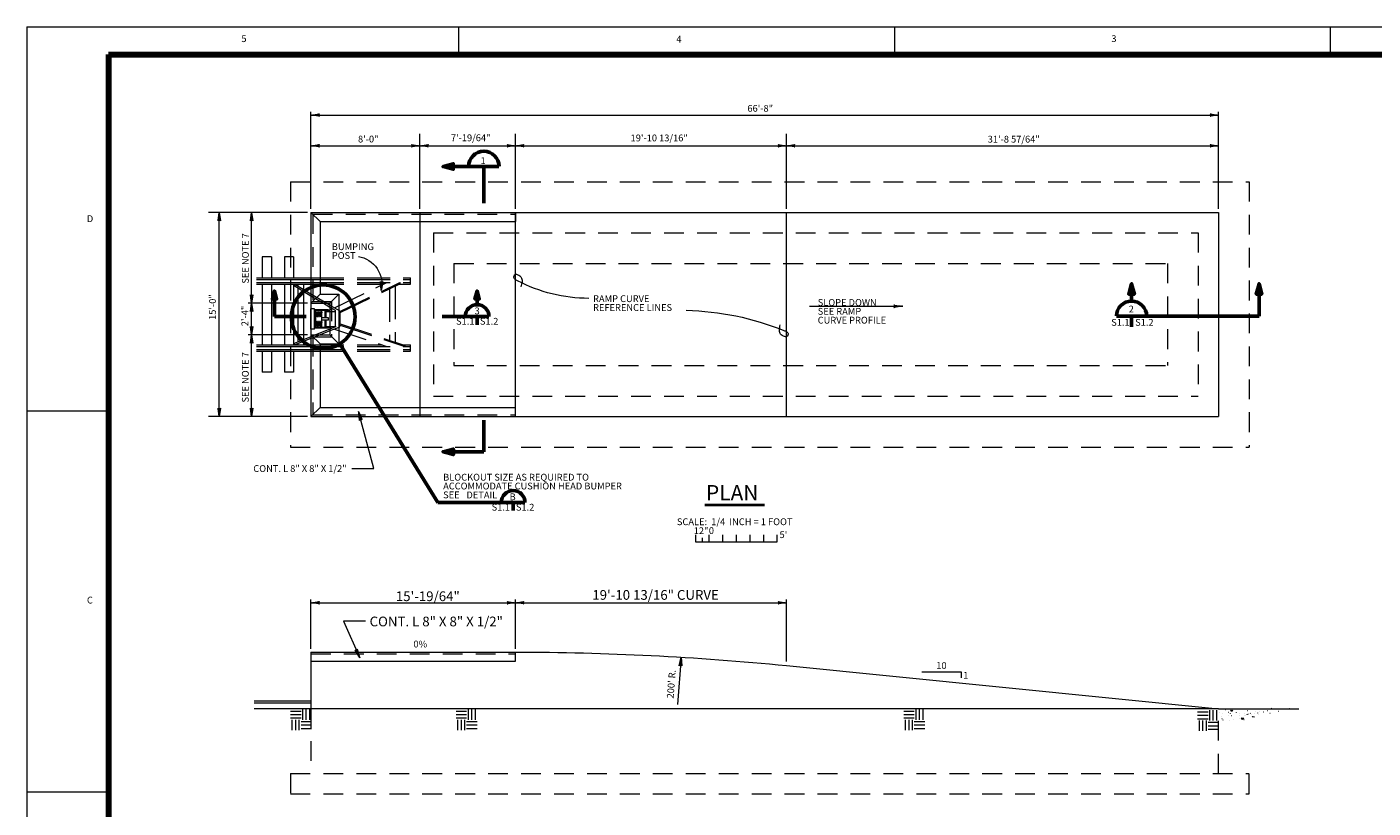
# Model space of a CAD drawing. Units: feet. Extents: x -2194 to -2031, y -1066 to -943.
# Drawn here: x -2194 to -2095, y -1001 to -943 of the extents above; entities that cross this region are included whole.
import ezdxf
from ezdxf.enums import TextEntityAlignment as Align

# ---------------------------------------------------------------- set-up
doc = ezdxf.new("R2010")
doc.units = ezdxf.units.FT
doc.header["$MEASUREMENT"] = 0
doc.linetypes.add('DGN Style 2', pattern=[2.419278, 1.451567, -0.967711])
doc.linetypes.add('DGN Style 3', pattern=[3.386989, 2.419278, -0.967711])
for name, color, linetype, lineweight in [('Level 1', 7, 'Continuous', 0), ('Level 10', 7, 'Continuous', 0), ('Level 16', 7, 'Continuous', 0), ('Level 29', 7, 'Continuous', 0), ('Level 4', 7, 'Continuous', 0), ('Level 40', 7, 'Continuous', 0), ('Level 46', 7, 'Continuous', 0), ('Level 47', 7, 'Continuous', 0), ('Level 50', 7, 'Continuous', 0), ('Level 6', 7, 'Continuous', 0), ('Level 60', 7, 'Continuous', 0)]:
    doc.layers.add(name, color=color, linetype=linetype, lineweight=lineweight)
doc.styles.add('Style-Arial', font='txt')

# ---------------------------------------------------------------- blocks, each defined once
blk = doc.blocks.new('LARROW')
at = {"color": 0, "linetype": 'ByBlock', "lineweight": -2, "flags": 128}
blk.add_lwpolyline([(-0.013031, 0.001885), (0, 0), (-0.013021, -0.001885), (-0.012615, -0.001573), (-0.012042, -0.00101), (-0.01176, -0.00049), (-0.011687, 0), (-0.011792, 0.000552), (-0.012094, 0.001094), (-0.012677, 0.001625), (-0.013031, 0.001885), (-0.000385, 0.000021), (-0.012604, -0.00176), (-0.012229, -0.001479), (-0.011625, -0.000906), (-0.011427, -0.000167), (-0.011562, 0.000573), (-0.011917, 0.001083), (-0.012344, 0.0015), (-0.012635, 0.001729), (-0.001073, 0.000021), (-0.012052, -0.001552), (-0.011667, -0.001302), (-0.011469, -0.000979), (-0.01125, -0.000562), (-0.011135, 0.000021), (-0.011198, 0.0005), (-0.011427, 0.000875), (-0.011896, 0.001177), (-0.012208, 0.001542), (-0.001875, 0.000021), (-0.011448, -0.001323), (-0.011021, -0.000792), (-0.010896, -0.000146), (-0.010958, 0.000573), (-0.011781, 0.001354), (-0.002771, 0.000063), (-0.010896, -0.001073), (-0.010781, -0.000698), (-0.010531, -0.000094), (-0.010687, 0.000552), (-0.011333, 0.001125), (-0.003594, 0.000063), (-0.010604, -0.000833), (-0.010375, -0.000375), (-0.010271, 0.000115), (-0.01076, 0.000875), (-0.004573, 0.000063), (-0.010177, -0.000625), (-0.010021, -0.000281), (-0.009979, 0.000115), (-0.010375, 0.000667), (-0.00574, 0.000063), (-0.009823, -0.000396), (-0.009708, 0.000135), (-0.010083, 0.000458), (-0.006698, 0.000063), (-0.009552, -0.00024), (-0.009615, 0.000271), (-0.007677, 0.000063), (-0.009437, -0.000073), (-0.00949, 0.000083), (-0.008885, 0.000083)], dxfattribs=at)
blk = doc.blocks.new('EARTH')
at = {"layer": 'Level 4', "color": 7, "linetype": 'Continuous', "lineweight": 0}
for p, q in [((0.002531, 0.027571), (0.018169, 0.027571)), ((0.002531, 0.022362), (0.018169, 0.022362)), ((0.020773, 0.01455), (0.020773, 0.030175)), ((0.025982, 0.01455), (0.025982, 0.030175)), ((0.03119, 0.01455), (0.03119, 0.030175)), ((0.002531, 0.017154), (0.018169, 0.017154)), ((0.005135, -0.001082), (0.005135, 0.01455)), ((0.010357, -0.001082), (0.010357, 0.01455)), ((0.015565, -0.001082), (0.015565, 0.01455)), ((0.018169, 0.011946), (0.033794, 0.011946)), ((0.018169, 0.006738), (0.033794, 0.006738)), ((0.018169, 0.001529), (0.033794, 0.001529))]:
    blk.add_line(p, q, dxfattribs=at)
blk = doc.blocks.new('SQUIG')
at = {"layer": 'Level 46', "color": 7, "linetype": 'Continuous', "lineweight": 0}
blk.add_open_spline([(0, 0), (0.0007, 0.0001), (0.0014, 0.0002), (0.0021, 0.0002), (0.0029, 0.0002), (0.0036, 0.0001), (0.0044, 0), (0.0052, -0.0002), (0.0059, -0.0006), (0.0066, -0.001), (0.0072, -0.0015), (0.0076, -0.0022), (0.0079, -0.0029), (0.0082, -0.0038), (0.0085, -0.0048), (0.008, -0.006), (0.0076, -0.0072), (0.0067, -0.0078), (0.0058, -0.008), (0.0047, -0.0082), (0.0036, -0.0083), (0.0024, -0.0082), (0.0011, -0.0081), (-0.0001, -0.0079), (-0.0014, -0.0075), (-0.0022, -0.0072), (-0.0028, -0.0069), (-0.0033, -0.0064), (-0.0042, -0.0057), (-0.0049, -0.0048), (-0.0054, -0.0039), (-0.0059, -0.0031), (-0.0064, -0.0023), (-0.0067, -0.0014), (-0.007, -0.0004), (-0.0072, 0.0006), (-0.0075, 0.0016), (-0.0079, 0.0029), (-0.0083, 0.0042), (-0.0085, 0.0055)], degree=3, knots=[0, 0, 0, 0, 0.055444, 0.055444, 0.055444, 0.116736, 0.116736, 0.116736, 0.179827, 0.179827, 0.179827, 0.23874, 0.23874, 0.23874, 0.322705, 0.322705, 0.322705, 0.401139, 0.401139, 0.401139, 0.489188, 0.489188, 0.489188, 0.593775, 0.593775, 0.593775, 0.651219, 0.651219, 0.651219, 0.737862, 0.737862, 0.737862, 0.810478, 0.810478, 0.810478, 0.892072, 0.892072, 0.892072, 1, 1, 1, 1], dxfattribs=at)
blk = doc.blocks.new('LARROW_1')
at = {"layer": 'Level 46', "color": 7, "linetype": 'Continuous', "lineweight": 0, "flags": 128}
blk.add_lwpolyline([(-0.013034, 0.001883), (0, 0), (-0.013021, -0.001883), (-0.012613, -0.001576), (-0.012039, -0.001008), (-0.011759, -0.000488), (-0.011685, 0), (-0.011792, 0.000554), (-0.012093, 0.001095), (-0.01268, 0.001622), (-0.013034, 0.001883), (-0.000387, 0.00002), (-0.012607, -0.001763), (-0.012226, -0.001483), (-0.011625, -0.000908), (-0.011425, -0.000167), (-0.011565, 0.000574), (-0.011919, 0.001082), (-0.012346, 0.001502), (-0.012633, 0.001729), (-0.001075, 0.00002), (-0.012053, -0.001549), (-0.011665, -0.001302), (-0.011472, -0.000982), (-0.011251, -0.000561), (-0.011138, 0.00002), (-0.011198, 0.000501), (-0.011425, 0.000875), (-0.011899, 0.001175), (-0.012206, 0.001542), (-0.001876, 0.00002), (-0.011445, -0.001322), (-0.011018, -0.000795), (-0.010897, -0.000147), (-0.010958, 0.000574), (-0.011779, 0.001355), (-0.002771, 0.00006), (-0.010897, -0.001075), (-0.010784, -0.000701), (-0.01053, -0.000093), (-0.01069, 0.000554), (-0.011331, 0.001122), (-0.003592, 0.00006), (-0.010603, -0.000835), (-0.010377, -0.000374), (-0.01027, 0.000113), (-0.010757, 0.000875), (-0.004574, 0.00006), (-0.010176, -0.000628), (-0.010023, -0.00028), (-0.009976, 0.000113), (-0.010377, 0.000668), (-0.005742, 0.00006), (-0.009822, -0.000394), (-0.009709, 0.000133), (-0.010083, 0.000461), (-0.006697, 0.00006), (-0.009555, -0.00024), (-0.009615, 0.000274), (-0.007679, 0.00006), (-0.009435, -0.000074), (-0.009489, 0.00008), (-0.008887, 0.00008)], dxfattribs=at)
blk = doc.blocks.new('LARROW_2')
at = {"layer": 'Level 46', "color": 7, "linetype": 'Continuous', "lineweight": 0, "flags": 128}
blk.add_lwpolyline([(-0.01303, 0.001885), (0, 0), (-0.013021, -0.001885), (-0.012617, -0.001573), (-0.012044, -0.001013), (-0.011763, -0.000489), (-0.011686, -0.000001), (-0.011789, 0.000553), (-0.012092, 0.001093), (-0.012675, 0.001624), (-0.01303, 0.001885), (-0.000384, 0.000024), (-0.012602, -0.001759), (-0.012229, -0.001476), (-0.011623, -0.000907), (-0.011426, -0.000169), (-0.011563, 0.000571), (-0.011917, 0.001086), (-0.012344, 0.001502), (-0.012636, 0.001727), (-0.001073, 0.000018), (-0.012049, -0.001549), (-0.011667, -0.001299), (-0.01147, -0.000982), (-0.011248, -0.000563), (-0.011132, 0.000021), (-0.011196, 0.000499), (-0.011426, 0.000876), (-0.011897, 0.001175), (-0.012206, 0.001539), (-0.001877, 0.000023), (-0.011451, -0.001322), (-0.011023, -0.000794), (-0.010898, -0.000148), (-0.01096, 0.00057), (-0.011784, 0.001351), (-0.002771, 0.000062), (-0.010894, -0.001072), (-0.010782, -0.000695), (-0.010534, -0.000093), (-0.010691, 0.000551), (-0.011331, 0.001125), (-0.003595, 0.000065), (-0.010604, -0.000835), (-0.010372, -0.000375), (-0.010269, 0.000115), (-0.010762, 0.000874), (-0.004572, 0.000064), (-0.010178, -0.000622), (-0.010024, -0.000282), (-0.009981, 0.000117), (-0.010378, 0.000669), (-0.005737, 0.000061), (-0.009821, -0.000393), (-0.009708, 0.000138), (-0.010081, 0.000457), (-0.006695, 0.000061), (-0.009552, -0.000239), (-0.009618, 0.000272), (-0.007679, 0.000059), (-0.009437, -0.000076), (-0.009489, 0.000081), (-0.008887, 0.00008)], dxfattribs=at)
blk = doc.blocks.new('LARROW_3')
at = {"layer": 'Level 46', "color": 7, "linetype": 'Continuous', "lineweight": 0, "flags": 128}
blk.add_lwpolyline([(-0.000417, 0.000063), (-0.000396, 0.000052), (-0.000365, 0.000021), (-0.000365, -0.000021), (-0.000396, -0.000052), (-0.000417, -0.000062), (0, 0), (-0.000417, 0.000063), (-0.000031, 0), (-0.000385, -0.000052), (-0.000354, -0.000021), (-0.000354, 0.000021), (-0.000385, 0.000052), (-0.000062, 0), (-0.000365, -0.000042), (-0.000344, -0.000021), (-0.000344, 0.000021), (-0.000365, 0.000042), (-0.000094, 0), (-0.000344, -0.000031), (-0.000333, -0.000021), (-0.000333, 0.000021), (-0.000344, 0.000031), (-0.000125, 0), (-0.000323, -0.000021), (-0.000323, 0.000021), (-0.000167, 0), (-0.000312, -0.00001), (-0.000312, 0.000011), (-0.000208, 0), (-0.000302, 0)], dxfattribs=at)

msp = doc.modelspace()

# ---------------------------------------------------------------- linework, layer by layer
at = {"layer": 'Level 1', "color": 7, "linetype": 'Continuous', "lineweight": 13}
for p, q in [((-2194.243823, -943.18875), (-2194.243823, -1055.18875)), ((-2194.243823, -943.18875), (-2034.243823, -943.18875)), ((-2162.516823, -945.21375), (-2162.516823, -943.19175)), ((-2130.526323, -943.18875), (-2130.526323, -945.21375)), ((-2098.527823, -943.18875), (-2098.527823, -945.21375)), ((-2194.243823, -971.39675), (-2188.243823, -971.39675)), ((-2194.243823, -999.39525), (-2188.243823, -999.39525))]:
    msp.add_line(p, q, dxfattribs=at)
at = {"layer": 'Level 1', "color": 7, "linetype": 'Continuous', "lineweight": 140}
for q in [(-2188.243823, -1053.20875), (-2036.251323, -945.21375)]:
    msp.add_line((-2188.243823, -945.21375), q, dxfattribs=at)
at = {"layer": 'Level 10', "color": 7, "linetype": 'Continuous', "lineweight": 0}
for p, q in [((-2177.551667, -992.713604), (-2173.38074, -992.713604)), ((-2177.551667, -992.854344), (-2173.38074, -992.854344))]:
    msp.add_line(p, q, dxfattribs=at)
at = {"layer": 'Level 16', "color": 7, "linetype": 'Continuous', "lineweight": 0}
for p, q in [((-2173.38074, -956.825531), (-2172.714729, -957.491542)), ((-2172.714729, -957.491542), (-2158.356, -957.491542)), ((-2172.714729, -957.491542), (-2172.714729, -962.827823)), ((-2173.38074, -963.493833), (-2172.714729, -962.827823)), ((-2172.714729, -962.827823), (-2171.326927, -962.827823)), ((-2171.992938, -963.493833), (-2171.326927, -962.827823)), ((-2171.326927, -962.827823), (-2171.326927, -966.48924)), ((-2173.38074, -963.493833), (-2171.992938, -963.493833)), ((-2171.992938, -963.493833), (-2171.992938, -965.823229)), ((-2173.38074, -965.823229), (-2171.992938, -965.823229)), ((-2172.714729, -966.48924), (-2173.38074, -965.823229)), ((-2171.992938, -965.823229), (-2171.326927, -966.48924)), ((-2172.714729, -966.48924), (-2172.714729, -971.159521)), ((-2172.714729, -966.48924), (-2171.326927, -966.48924)), ((-2172.714729, -971.159521), (-2173.38074, -971.825531)), ((-2172.714729, -971.159521), (-2158.356, -971.159521)), ((-2158.356, -989.8035), (-2158.356, -989.13749)), ((-2173.38074, -989.8035), (-2158.356, -989.8035))]:
    msp.add_line(p, q, dxfattribs=at)
at = {"layer": 'Level 16', "color": 7, "linetype": 'DGN Style 2', "lineweight": 0}
for p, q in [((-2173.2495, -956.95676), (-2158.356, -956.95676)), ((-2173.2495, -956.95676), (-2173.2495, -963.362604)), ((-2173.2495, -963.362604), (-2171.861708, -963.362604)), ((-2171.861708, -963.362604), (-2171.861708, -965.954469)), ((-2173.2495, -965.954469), (-2173.2495, -971.694292)), ((-2173.2495, -965.954469), (-2171.861708, -965.954469)), ((-2173.2495, -971.694292), (-2158.356, -971.694292)), ((-2173.38074, -989.268719), (-2158.356, -989.268719))]:
    msp.add_line(p, q, dxfattribs=at)
at = {"layer": 'Level 29', "color": 7, "linetype": 'Continuous', "lineweight": 0}
msp.add_line((-2106.714073, -993.304156), (-2100.829229, -993.304156), dxfattribs=at)
at = {"layer": 'Level 29', "color": 7, "linetype": 'Continuous', "lineweight": 13}
for p, q in [((-2106.651083, -993.574927), (-2106.663552, -993.578542)), ((-2106.400427, -993.628073), (-2106.412896, -993.631687)), ((-2106.1875, -993.376115), (-2106.199969, -993.379719)), ((-2106.002125, -993.574927), (-2106.014594, -993.578542)), ((-2105.860073, -993.636281), (-2105.872542, -993.639885)), ((-2105.419448, -993.588052), (-2105.431917, -993.591656)), ((-2105.204885, -993.619875), (-2105.217354, -993.62349)), ((-2105.200625, -993.325583), (-2105.213083, -993.328865)), ((-2104.836771, -993.628073), (-2104.84924, -993.631354)), ((-2104.573323, -993.447958), (-2104.585792, -993.451573)), ((-2104.517219, -993.628073), (-2104.529687, -993.631354)), ((-2104.385, -993.636281), (-2104.397469, -993.639885)), ((-2104.293469, -993.30426), (-2104.305937, -993.307865)), ((-2104.053969, -993.641198), (-2104.066438, -993.644812)), ((-2104.007052, -993.4765), (-2104.019521, -993.480115)), ((-2103.861052, -993.612), (-2103.873521, -993.615281)), ((-2103.738354, -993.505375), (-2103.750823, -993.508979)), ((-2103.401083, -993.550323), (-2103.413552, -993.553604)), ((-2103.132375, -993.456167), (-2103.144844, -993.459771)), ((-2102.941438, -993.641198), (-2102.953906, -993.644812)), ((-2102.329563, -993.505375), (-2102.342021, -993.508979)), ((-2101.494917, -993.300323), (-2101.507375, -993.303927)), ((-2106.518531, -993.849531), (-2106.531, -993.852812)), ((-2106.457844, -994.041469), (-2106.470302, -994.045073)), ((-2106.392219, -994.139885), (-2106.404687, -994.1435)), ((-2106.015583, -993.779323), (-2106.028052, -993.782938)), ((-2105.888937, -994.130698), (-2105.901406, -994.134312)), ((-2105.777062, -993.822958), (-2105.789531, -993.826573)), ((-2105.589729, -994.12349), (-2105.602198, -994.127094)), ((-2105.200625, -993.993562), (-2105.213083, -993.997177)), ((-2105.196687, -993.762917), (-2105.209156, -993.766531)), ((-2104.852854, -994.115281), (-2104.865323, -994.118896)), ((-2104.836771, -993.80951), (-2104.84924, -993.813115)), ((-2104.71374, -993.795729), (-2104.726208, -993.799333)), ((-2104.638937, -993.710104), (-2104.651406, -993.713708)), ((-2104.556917, -993.730115), (-2104.569385, -993.733719)), ((-2104.2705, -993.713708), (-2104.282969, -993.717312)), ((-2103.811844, -993.754719), (-2103.824312, -993.758323))]:
    msp.add_line(p, q, dxfattribs=at)
at = {"layer": 'Level 29', "color": 7, "linetype": 'Continuous', "lineweight": 0, "flags": 128}
for points in [[(-2106.714073, -993.304156), (-2177.551667, -993.304156)], [(-2102.798385, -993.282281), (-2102.881396, -993.329198), (-2102.878438, -993.281948)], [(-2104.205542, -993.919417), (-2104.232115, -993.872177), (-2104.071354, -993.882667), (-2104.078573, -993.888906)]]:
    msp.add_lwpolyline(points, dxfattribs=at)
for points in [[(-2105.661906, -993.422698), (-2105.766896, -993.511937), (-2105.823, -993.412198)], [(-2104.867292, -993.988646), (-2104.972271, -994.078208), (-2105.028375, -993.978469)]]:
    msp.add_lwpolyline(points, close=True, dxfattribs=at)
at = {"layer": 'Level 40', "color": 7, "linetype": 'Continuous', "lineweight": 53}
for p, q in [((-2159.57201, -953.449542), (-2163.679625, -953.449542)), ((-2160.686187, -953.449542), (-2160.686187, -956.148365)), ((-2176.061187, -962.596198), (-2176.061187, -964.47349)), ((-2161.177323, -962.597177), (-2161.177323, -963.58701)), ((-2113.111802, -962.071302), (-2113.111802, -963.340333)), ((-2103.748615, -962.071302), (-2103.748615, -964.457135)), ((-2173.739, -964.47349), (-2176.061187, -964.47349)), ((-2160.306917, -964.47349), (-2163.749833, -964.47349)), ((-2161.177979, -964.474479), (-2161.177979, -965.072906)), ((-2103.748615, -964.457135), (-2114.227292, -964.457135)), ((-2113.112458, -964.457135), (-2113.112458, -965.224198)), ((-2171.256063, -966.479073), (-2164.059219, -978.137531)), ((-2160.686187, -972.101115), (-2160.686187, -974.414115)), ((-2160.686187, -974.414115), (-2163.677, -974.414115)), ((-2164.059219, -978.137531), (-2157.663875, -978.137531)), ((-2158.534938, -978.138521), (-2158.534938, -978.736948))]:
    msp.add_line(p, q, dxfattribs=at)
at = {"layer": 'Level 40', "color": 7, "linetype": 'Continuous', "lineweight": 53, "flags": 128}
for points in [[(-2163.679625, -953.449542), (-2162.925688, -953.24876), (-2162.925688, -953.654271), (-2163.679625, -953.449542), (-2162.932906, -953.262531), (-2162.930937, -953.64049), (-2163.646156, -953.449542), (-2162.946677, -953.280906), (-2162.940771, -953.622115), (-2163.610719, -953.449542), (-2162.967021, -953.303219), (-2162.959146, -953.59849), (-2163.569385, -953.452167), (-2162.985396, -953.322906), (-2162.982115, -953.576187), (-2163.522135, -953.453479), (-2163.004427, -953.345865), (-2162.994583, -953.559781), (-2163.466365, -953.456104), (-2163.026073, -953.370802), (-2163.015583, -953.537469), (-2163.400094, -953.456104), (-2163.05101, -953.398365), (-2163.034604, -953.509917), (-2163.340385, -953.457417), (-2163.074635, -953.423958), (-2163.054948, -953.491542), (-2163.275417, -953.460698), (-2163.085792, -953.44626), (-2163.072667, -953.475792), (-2163.168469, -953.462667)], [(-2176.061187, -962.596198), (-2176.21801, -963.184125), (-2175.901073, -963.184125), (-2176.061187, -962.596198), (-2176.206521, -963.178542), (-2175.911906, -963.180187), (-2176.060854, -962.622115), (-2176.192417, -963.167719), (-2175.926344, -963.172312), (-2176.060854, -962.650333), (-2176.175031, -963.152625), (-2175.944708, -963.158208), (-2176.058885, -962.682479), (-2176.16026, -963.137531), (-2175.962104, -963.140812), (-2176.058229, -962.719562), (-2176.141562, -963.123427), (-2175.974896, -963.130979), (-2176.055604, -962.762865), (-2176.122865, -963.106042), (-2175.992281, -963.114573), (-2176.055604, -962.814042), (-2176.100885, -963.086354), (-2176.013615, -963.099802), (-2176.054625, -962.861292), (-2176.081198, -963.067979), (-2176.028042, -963.083406), (-2176.052, -962.91149), (-2176.063802, -963.059448), (-2176.040187, -963.069625), (-2176.050688, -962.995479)], [(-2161.177323, -962.597177), (-2161.334146, -963.185104), (-2161.017219, -963.185104), (-2161.177323, -962.597177), (-2161.322667, -963.179531), (-2161.028042, -963.181167), (-2161.177, -962.623104), (-2161.308562, -963.168708), (-2161.042479, -963.173302), (-2161.177, -962.651313), (-2161.291167, -963.153615), (-2161.060854, -963.159187), (-2161.175031, -962.683469), (-2161.276406, -963.138521), (-2161.07824, -963.141802), (-2161.174375, -962.720542), (-2161.257708, -963.124417), (-2161.091042, -963.131958), (-2161.17175, -962.763844), (-2161.239, -963.107021), (-2161.108427, -963.115552), (-2161.17175, -962.815031), (-2161.217021, -963.087344), (-2161.12975, -963.100792), (-2161.17076, -962.862271), (-2161.197333, -963.068969), (-2161.144188, -963.084385), (-2161.168135, -962.912469), (-2161.179948, -963.060437), (-2161.156323, -963.070604), (-2161.166823, -962.996458)], [(-2113.111802, -962.071302), (-2113.312594, -962.82524), (-2112.906427, -962.82524), (-2113.111802, -962.071302), (-2113.298156, -962.818021), (-2112.920208, -962.81999), (-2113.111146, -962.104771), (-2113.279781, -962.80425), (-2112.938573, -962.810156), (-2113.111146, -962.140865), (-2113.257469, -962.784562), (-2112.962198, -962.791781), (-2113.108521, -962.182198), (-2113.238448, -962.765531), (-2112.98451, -962.769469), (-2113.107865, -962.229448), (-2113.214823, -962.747156), (-2113.000917, -962.757), (-2113.104583, -962.285219), (-2113.190542, -962.724854), (-2113.023219, -962.736), (-2113.104583, -962.350833), (-2113.162333, -962.699917), (-2113.050781, -962.716979), (-2113.103271, -962.411198), (-2113.137396, -962.676292), (-2113.069156, -962.695979), (-2113.09999, -962.47551), (-2113.115083, -962.665135), (-2113.084906, -962.67826), (-2113.098021, -962.583115)], [(-2103.748615, -962.071302), (-2103.949406, -962.82524), (-2103.543896, -962.82524), (-2103.748615, -962.071302), (-2103.935625, -962.818021), (-2103.557667, -962.81999), (-2103.748615, -962.104771), (-2103.91725, -962.80425), (-2103.576042, -962.810156), (-2103.748615, -962.140865), (-2103.894937, -962.784562), (-2103.599667, -962.791781), (-2103.74599, -962.182198), (-2103.87526, -962.765531), (-2103.621979, -962.769469), (-2103.744677, -962.229448), (-2103.852292, -962.747156), (-2103.638375, -962.757), (-2103.742052, -962.285219), (-2103.827354, -962.724854), (-2103.660687, -962.736), (-2103.742052, -962.350833), (-2103.799792, -962.699917), (-2103.68825, -962.716979), (-2103.74074, -962.411198), (-2103.774208, -962.676292), (-2103.706625, -962.695979), (-2103.737458, -962.47551), (-2103.751896, -962.665135), (-2103.722365, -962.67826), (-2103.73549, -962.583115)], [(-2163.677, -974.414115), (-2162.923063, -974.213323), (-2162.923063, -974.61949), (-2163.677, -974.414115), (-2162.930281, -974.227104), (-2162.928312, -974.605708), (-2163.643531, -974.414771), (-2162.944052, -974.245479), (-2162.938146, -974.586687), (-2163.608094, -974.414771), (-2162.964396, -974.267781), (-2162.956521, -974.563719), (-2163.56676, -974.41674), (-2162.982771, -974.287469), (-2162.97949, -974.541406), (-2163.519521, -974.418052), (-2163.001802, -974.311094), (-2162.991958, -974.524344), (-2163.46374, -974.420677), (-2163.023448, -974.335375), (-2163.012958, -974.502042), (-2163.397469, -974.420677), (-2163.048385, -974.363583), (-2163.031979, -974.475135), (-2163.33776, -974.422646), (-2163.07201, -974.388521), (-2163.052323, -974.45676), (-2163.272792, -974.425927), (-2163.083167, -974.410833), (-2163.070042, -974.44101), (-2163.165844, -974.42724)]]:
    msp.add_lwpolyline(points, dxfattribs=at)
at = {"layer": 'Level 40', "color": 7, "linetype": 'Continuous', "lineweight": 53}
msp.add_circle((-2172.483348, -964.490935), 2.336232, dxfattribs=at)
for centre, radius in [((-2160.68609, -953.448389), 1.115486), ((-2161.177115, -964.473603), 0.870079), ((-2113.111352, -964.456011), 1.115486), ((-2158.533789, -978.137594), 0.870079)]:
    msp.add_arc(centre, radius, 0, 180, dxfattribs=at)
at = {"layer": 'Level 46', "color": 7, "linetype": 'Continuous', "lineweight": 0}
msp.add_line((-2136.760656, -963.722177), (-2129.923063, -963.722177), dxfattribs=at)
at = {"layer": 'Level 46', "color": 7, "linetype": 'Continuous', "lineweight": 13}
for p, q in [((-2145.148181, -980.525548), (-2145.148181, -981.027048)), ((-2144.648181, -980.727048), (-2144.648181, -981.027048)), ((-2144.148181, -980.525548), (-2144.148181, -981.027048)), ((-2143.148181, -980.525548), (-2143.148181, -981.027048)), ((-2142.147681, -980.525548), (-2142.147681, -981.027048)), ((-2141.147681, -980.525548), (-2141.147681, -981.027048)), ((-2140.147681, -980.525548), (-2140.147681, -981.027048)), ((-2139.147681, -981.027048), (-2139.147681, -980.525548)), ((-2145.148181, -981.027048), (-2139.147681, -981.027048))]:
    msp.add_line(p, q, dxfattribs=at)
at = {"layer": 'Level 46', "color": 7, "linetype": 'Continuous', "lineweight": 0, "flags": 128}
for points in [[(-2170.388937, -975.63426), (-2168.771156, -975.63426), (-2169.883687, -971.458406)], [(-2169.382375, -986.874687), (-2171.000156, -986.874687), (-2169.799698, -989.5535)], [(-2128.518208, -990.581385), (-2125.620562, -990.581385), (-2125.620562, -991.019698)]]:
    msp.add_lwpolyline(points, dxfattribs=at)
at = {"layer": 'Level 46', "color": 7, "linetype": 'Continuous', "lineweight": 0, "extrusion": (0, 0, -1)}
for centre, radius, start, end in [((2170.26273, -962.116249), 2.090839, 99.997061, 192.31165), ((2152.964976, -951.82394), 11.313281, 270.086792, 297.582103), ((2146.326137, -984.518316), 20.510389, 91.401511, 111.994858)]:
    msp.add_arc(centre, radius, start, end, dxfattribs=at)
at = {"layer": 'Level 47', "color": 7, "linetype": 'Continuous', "lineweight": 40}
msp.add_line((-2144.450331, -978.320932), (-2140.081957, -978.320932), dxfattribs=at)
at = {"layer": 'Level 50', "color": 7, "linetype": 'Continuous', "lineweight": 0}
for p, q in [((-2173.38074, -956.320281), (-2173.38074, -949.420344)), ((-2173.38074, -949.666406), (-2106.714073, -949.666406)), ((-2106.714073, -956.566344), (-2106.714073, -949.420344)), ((-2165.38074, -956.566344), (-2165.38074, -951.045073)), ((-2158.356, -956.566344), (-2158.356, -951.045073)), ((-2138.454958, -956.566344), (-2138.454958, -951.045073)), ((-2173.38074, -956.566344), (-2173.38074, -951.676583)), ((-2173.38074, -951.922646), (-2165.38074, -951.922646)), ((-2165.38074, -951.922646), (-2158.356, -951.922646)), ((-2158.356, -951.922646), (-2138.454958, -951.922646)), ((-2138.454958, -951.922646), (-2106.714073, -951.922646)), ((-2173.626802, -956.825531), (-2180.910219, -956.825531)), ((-2180.123521, -971.825531), (-2180.123521, -956.825531)), ((-2177.738344, -963.493833), (-2177.738344, -956.825531)), ((-2173.626802, -963.493833), (-2177.984406, -963.493833)), ((-2177.738344, -965.823229), (-2177.738344, -963.493833)), ((-2173.626802, -965.823229), (-2177.984406, -965.823229)), ((-2177.738344, -971.825531), (-2177.738344, -965.823229)), ((-2173.626802, -971.825531), (-2180.910219, -971.825531)), ((-2173.38074, -988.891417), (-2173.38074, -985.264448)), ((-2173.38074, -985.510521), (-2158.356, -985.510521)), ((-2158.356, -988.891417), (-2158.356, -985.264448)), ((-2158.356, -985.510521), (-2138.45524, -985.510521)), ((-2138.45524, -989.833312), (-2138.45524, -985.264448)), ((-2146.187698, -989.50951), (-2146.455115, -992.987406))]:
    msp.add_line(p, q, dxfattribs=at)
at = {"layer": 'Level 6', "color": 7, "linetype": 'DGN Style 2', "lineweight": 13}
for p, q in [((-2174.88074, -954.575531), (-2104.464073, -954.575531)), ((-2174.88074, -954.575531), (-2174.88074, -974.075531)), ((-2104.464073, -954.575531), (-2104.464073, -974.075531)), ((-2164.38074, -958.325531), (-2108.214073, -958.325531)), ((-2164.38074, -958.325531), (-2164.38074, -970.325531)), ((-2108.214073, -958.325531), (-2108.214073, -970.325531)), ((-2162.88074, -960.575531), (-2110.464073, -960.575531)), ((-2162.88074, -960.575531), (-2162.88074, -968.075531)), ((-2110.464073, -960.575531), (-2110.464073, -968.075531)), ((-2162.88074, -968.075531), (-2110.464073, -968.075531)), ((-2164.38074, -970.325531), (-2108.214073, -970.325531)), ((-2174.88074, -974.075531), (-2104.464073, -974.075531)), ((-2173.38074, -993.265437), (-2173.38074, -998.054292)), ((-2106.714073, -998.060187), (-2106.714073, -993.304167)), ((-2174.88074, -998.054156), (-2174.88074, -999.554156)), ((-2174.88074, -998.054156), (-2104.464073, -998.060417)), ((-2104.464073, -999.560417), (-2104.464073, -998.060417)), ((-2174.88074, -999.554156), (-2104.464073, -999.560417))]:
    msp.add_line(p, q, dxfattribs=at)
at = {"layer": 'Level 6', "color": 7, "linetype": 'Continuous', "lineweight": 13}
for p, q in [((-2173.38074, -956.825531), (-2173.38074, -971.825531)), ((-2173.38074, -956.825531), (-2106.714073, -956.825531)), ((-2165.38074, -956.825531), (-2165.38074, -971.825531)), ((-2158.356, -956.825531), (-2158.356, -957.491542)), ((-2106.714073, -956.825531), (-2106.714073, -971.825531)), ((-2173.38074, -971.825531), (-2106.714073, -971.825531)), ((-2173.38074, -989.13749), (-2173.38074, -993.265437)), ((-2173.38074, -989.13749), (-2158.356, -989.13749)), ((-2138.45524, -990.130052), (-2106.714073, -993.304167))]:
    msp.add_line(p, q, dxfattribs=at)
at = {"layer": 'Level 6', "color": 7, "linetype": 'Continuous', "lineweight": 0}
for p, q in [((-2158.356, -971.825531), (-2158.356, -956.825531)), ((-2138.454958, -971.825531), (-2138.454958, -956.825531))]:
    msp.add_line(p, q, dxfattribs=at)
at = {"layer": 'Level 6', "color": 7, "linetype": 'Continuous', "lineweight": 13, "extrusion": (0, 0, -1)}
msp.add_arc((2158.356002, -1189.13749), 200, 90, 95.7106, dxfattribs=at)
at = {"layer": 'Level 60', "color": 7, "linetype": 'Continuous', "lineweight": 13}
for p, q in [((-2176.288875, -960.075198), (-2176.955542, -960.075198)), ((-2176.955542, -960.075198), (-2176.955542, -961.628677)), ((-2176.288875, -960.075198), (-2176.288875, -961.628677)), ((-2174.663875, -960.075198), (-2175.330542, -960.075198)), ((-2175.330542, -960.075198), (-2175.330542, -961.628677)), ((-2174.663875, -960.075198), (-2174.663875, -961.628677)), ((-2177.38599, -961.628677), (-2173.38074, -961.628677)), ((-2177.38599, -961.74449), (-2173.38074, -961.74449)), ((-2177.38599, -961.971198), (-2173.38074, -961.971198)), ((-2177.38599, -962.08701), (-2173.38074, -962.08701)), ((-2176.955542, -962.08701), (-2176.955542, -966.563719)), ((-2176.288875, -962.08701), (-2176.288875, -966.563719)), ((-2175.330542, -962.08701), (-2175.330542, -966.563719)), ((-2174.663875, -962.08701), (-2174.663875, -966.563719)), ((-2174.623187, -962.194292), (-2174.558885, -962.08701)), ((-2174.623187, -962.194292), (-2173.38074, -962.941344)), ((-2174.558885, -962.08701), (-2173.38074, -962.795021)), ((-2174.33776, -962.08701), (-2174.33776, -962.219885)), ((-2174.33776, -962.365885), (-2174.33776, -966.340292)), ((-2173.921094, -962.08701), (-2173.921094, -962.470542)), ((-2173.921094, -962.616208), (-2173.921094, -966.173625)), ((-2173.38074, -965.408531), (-2173.38074, -963.908531)), ((-2173.13074, -963.908531), (-2173.38074, -963.908531)), ((-2173.13074, -965.408531), (-2173.13074, -963.908531)), ((-2172.089073, -963.991865), (-2173.13074, -963.991865)), ((-2172.589073, -965.325198), (-2172.589073, -963.991865)), ((-2172.462104, -963.493833), (-2171.992938, -963.775656)), ((-2172.25574, -964.116865), (-2171.992938, -963.990552)), ((-2172.218333, -963.493833), (-2171.992938, -963.629333)), ((-2172.089073, -964.033531), (-2172.089073, -963.991865)), ((-2172.089073, -964.033531), (-2173.13074, -964.033531)), ((-2173.092021, -964.158531), (-2173.128438, -964.450198)), ((-2173.092021, -964.866865), (-2173.128438, -965.158531)), ((-2173.086448, -964.450854), (-2173.110062, -964.303542)), ((-2173.068396, -964.300271), (-2173.092021, -964.152958)), ((-2173.068396, -965.008604), (-2173.092021, -964.861292)), ((-2173.050031, -964.153615), (-2173.086448, -964.445281)), ((-2173.050031, -964.861948), (-2173.086448, -965.153615)), ((-2173.008687, -964.158531), (-2173.045104, -964.450198)), ((-2173.008687, -964.866865), (-2173.045104, -965.158531)), ((-2173.038875, -964.033531), (-2173.038875, -964.137531)), ((-2173.038875, -964.401646), (-2173.038875, -964.845865)), ((-2173.003115, -964.450854), (-2173.026729, -964.303542)), ((-2172.985062, -964.300271), (-2173.008687, -964.152958)), ((-2172.985062, -965.008604), (-2173.008687, -964.861292)), ((-2172.966698, -964.153615), (-2173.003115, -964.445281)), ((-2172.966698, -964.861948), (-2173.003115, -965.153615)), ((-2172.925354, -964.158531), (-2172.961771, -964.450198)), ((-2172.925354, -964.866865), (-2172.961771, -965.158531)), ((-2172.919781, -964.450854), (-2172.943396, -964.303542)), ((-2172.901729, -964.300271), (-2172.925354, -964.152958)), ((-2172.901729, -965.008604), (-2172.925354, -964.861292)), ((-2172.883365, -964.153615), (-2172.919781, -964.445281)), ((-2172.883365, -964.861948), (-2172.919781, -965.153615)), ((-2172.842021, -964.158531), (-2172.878438, -964.450198)), ((-2172.842021, -964.866865), (-2172.878438, -965.158531)), ((-2172.836448, -964.450854), (-2172.860062, -964.303542)), ((-2172.818396, -964.300271), (-2172.842021, -964.152958)), ((-2172.818396, -965.008604), (-2172.842021, -964.861292)), ((-2172.800031, -964.153615), (-2172.836448, -964.445281)), ((-2172.800031, -964.861948), (-2172.836448, -965.153615)), ((-2172.758687, -964.158531), (-2172.795104, -964.450198)), ((-2172.758687, -964.866865), (-2172.795104, -965.158531)), ((-2172.753115, -964.450854), (-2172.776729, -964.303542)), ((-2172.735062, -964.300271), (-2172.758687, -964.152958)), ((-2172.735062, -965.008604), (-2172.758687, -964.861292)), ((-2172.716698, -964.153615), (-2172.753115, -964.445281)), ((-2172.716698, -964.861948), (-2172.753115, -965.153615)), ((-2172.675354, -964.158531), (-2172.711771, -964.450198)), ((-2172.675354, -964.866865), (-2172.711771, -965.158531)), ((-2172.669781, -964.450854), (-2172.693396, -964.303542)), ((-2172.651729, -964.300271), (-2172.675354, -964.152958)), ((-2172.651729, -965.008604), (-2172.675354, -964.861292)), ((-2172.633365, -964.153615), (-2172.669781, -964.445281)), ((-2172.633365, -964.861948), (-2172.669781, -965.153615)), ((-2172.592021, -964.158531), (-2172.628438, -964.450198)), ((-2172.592021, -964.866865), (-2172.628438, -965.158531)), ((-2172.089073, -964.575198), (-2172.589073, -964.575198)), ((-2172.089073, -964.741865), (-2172.589073, -964.741865)), ((-2172.25574, -964.033531), (-2172.339073, -964.033531)), ((-2172.339073, -964.575198), (-2172.339073, -964.033531)), ((-2172.339073, -965.283531), (-2172.339073, -964.741865)), ((-2172.25574, -964.575198), (-2172.25574, -964.033531)), ((-2172.25574, -964.116865), (-2171.992938, -964.116865)), ((-2172.25574, -965.283531), (-2172.25574, -964.741865)), ((-2172.089073, -964.741865), (-2172.089073, -964.575198)), ((-2173.38074, -965.957094), (-2174.605146, -966.447573)), ((-2173.13074, -965.408531), (-2173.38074, -965.408531)), ((-2172.089073, -965.283531), (-2173.13074, -965.283531)), ((-2172.089073, -965.325198), (-2173.13074, -965.325198)), ((-2173.086448, -965.159187), (-2173.110062, -965.011875)), ((-2171.992938, -965.401646), (-2173.046094, -965.823229)), ((-2173.038875, -965.109979), (-2173.038875, -965.283531)), ((-2173.003115, -965.159187), (-2173.026729, -965.011875)), ((-2172.919781, -965.159187), (-2172.943396, -965.011875)), ((-2172.836448, -965.159187), (-2172.860062, -965.011875)), ((-2172.753115, -965.159187), (-2172.776729, -965.011875)), ((-2171.992938, -965.536156), (-2172.709479, -965.823229)), ((-2172.669781, -965.159187), (-2172.693396, -965.011875)), ((-2172.25574, -965.283531), (-2172.339073, -965.283531)), ((-2172.25574, -965.200198), (-2171.992938, -965.200198)), ((-2172.25574, -965.200198), (-2171.992938, -965.287802)), ((-2172.089073, -965.325198), (-2172.089073, -965.283531)), ((-2177.38599, -966.563719), (-2173.38074, -966.563719)), ((-2177.38599, -966.679531), (-2173.38074, -966.679531)), ((-2177.38599, -966.905906), (-2173.38074, -966.905906)), ((-2174.558885, -966.563719), (-2174.605146, -966.447573)), ((-2173.38074, -966.09226), (-2174.558885, -966.563719)), ((-2174.33776, -966.475135), (-2174.33776, -966.563719)), ((-2173.921094, -966.308135), (-2173.921094, -966.563719)), ((-2177.38599, -967.022052), (-2173.38074, -967.022052)), ((-2176.955542, -967.022052), (-2176.955542, -968.575198)), ((-2176.288875, -967.022052), (-2176.288875, -968.575198)), ((-2175.330542, -967.022052), (-2175.330542, -968.575198)), ((-2174.663875, -967.022052), (-2174.663875, -968.575198)), ((-2176.288875, -968.575198), (-2176.955542, -968.575198)), ((-2174.663875, -968.575198), (-2175.330542, -968.575198))]:
    msp.add_line(p, q, dxfattribs=at)
at = {"layer": 'Level 60', "color": 7, "linetype": 'DGN Style 3', "lineweight": 0}
for p, q in [((-2173.38074, -961.628677), (-2166.070042, -961.628677)), ((-2173.38074, -961.74449), (-2166.070042, -961.74449)), ((-2173.38074, -961.971198), (-2166.070042, -961.971198)), ((-2171.659938, -963.829792), (-2167.804625, -961.971198)), ((-2171.257708, -964.09849), (-2166.845302, -961.971198)), ((-2166.809219, -962.046333), (-2166.845302, -961.971198)), ((-2166.070042, -962.08701), (-2166.070042, -961.628677)), ((-2173.38074, -962.08701), (-2168.045104, -962.08701)), ((-2173.38074, -962.795021), (-2172.218667, -963.493833)), ((-2173.38074, -962.941344), (-2172.461771, -963.493833)), ((-2171.237365, -964.181167), (-2166.809219, -962.046333)), ((-2167.622208, -962.438385), (-2167.622208, -966.213323)), ((-2167.205542, -962.237271), (-2167.205542, -966.351771)), ((-2166.893865, -962.08701), (-2166.070042, -962.08701)), ((-2171.992938, -963.629667), (-2171.318396, -964.035177)), ((-2171.992938, -963.775656), (-2171.611708, -964.004667)), ((-2171.992938, -963.990229), (-2171.794448, -963.89475)), ((-2171.992938, -964.116865), (-2171.571354, -964.116865)), ((-2171.571354, -965.17625), (-2171.571354, -964.075854)), ((-2171.237365, -965.120802), (-2171.237365, -964.177896)), ((-2172.709802, -965.823229), (-2173.38074, -966.091937)), ((-2173.046094, -965.823229), (-2173.38074, -965.957417)), ((-2171.992938, -965.200198), (-2171.571354, -965.200198)), ((-2171.623844, -965.253677), (-2171.992938, -965.401646)), ((-2171.342354, -965.275656), (-2171.992938, -965.53649)), ((-2171.992938, -965.287469), (-2171.837427, -965.339313)), ((-2171.653698, -965.400333), (-2167.804625, -966.679531)), ((-2171.237365, -965.011875), (-2166.457177, -966.600458)), ((-2171.237365, -965.099479), (-2166.483427, -966.679531)), ((-2173.38074, -966.563719), (-2168.153375, -966.563719)), ((-2173.38074, -966.679531), (-2166.070042, -966.679531)), ((-2173.38074, -966.905906), (-2166.070042, -966.905906)), ((-2166.568073, -966.563719), (-2166.070042, -966.563719)), ((-2166.483427, -966.679531), (-2166.457177, -966.600458)), ((-2166.070042, -967.022052), (-2166.070042, -966.563719)), ((-2173.38074, -967.022052), (-2166.070042, -967.022052))]:
    msp.add_line(p, q, dxfattribs=at)
at = {"layer": 'Level 60', "color": 7, "linetype": 'Continuous', "lineweight": 13}
for centre, start, end in [((-2173.112662, -964.156097), 352.905186, 150.077047), ((-2173.149117, -964.447682), 331.968947, 352.823464), ((-2173.112662, -964.86443), 352.905186, 150.077047), ((-2173.065784, -964.447682), 172.905186, 352.823464), ((-2173.029329, -964.156097), 352.905186, 172.823464), ((-2173.029329, -964.86443), 352.905186, 172.823464), ((-2172.98245, -964.447682), 172.905186, 352.823464), ((-2172.945996, -964.156097), 352.905186, 172.823464), ((-2172.945996, -964.86443), 352.905186, 172.823464), ((-2172.899117, -964.447682), 172.905186, 352.823464), ((-2172.862662, -964.156097), 352.905186, 172.823464), ((-2172.862662, -964.86443), 352.905186, 172.823464), ((-2172.815784, -964.447682), 172.905186, 352.823464), ((-2172.779329, -964.156097), 352.905186, 172.823464), ((-2172.779329, -964.86443), 352.905186, 172.823464), ((-2172.73245, -964.447682), 172.905186, 352.823464), ((-2172.695996, -964.156097), 352.905186, 172.823464), ((-2172.695996, -964.86443), 352.905186, 172.823464), ((-2172.649117, -964.447682), 172.905186, 352.823464), ((-2172.612662, -964.156097), 352.905186, 172.823464), ((-2172.612662, -964.86443), 352.905186, 172.823464), ((-2173.149117, -965.156015), 331.968947, 352.823464), ((-2173.065784, -965.156015), 172.905186, 352.823464), ((-2172.98245, -965.156015), 172.905186, 352.823464), ((-2172.899117, -965.156015), 172.905186, 352.823464), ((-2172.815784, -965.156015), 172.905186, 352.823464), ((-2172.73245, -965.156015), 172.905186, 352.823464), ((-2172.649117, -965.156015), 172.905186, 352.823464)]:
    msp.add_arc(centre, 0.020838, start, end, dxfattribs=at)
at = {"layer": 'Level 60', "color": 7, "linetype": 'DGN Style 3', "lineweight": 0}
for centre, radius, start, end in [((-2171.654744, -964.075908), 0.083333, 0, 58.984972), ((-2171.404181, -964.177929), 0.166667, 0, 58.986286), ((-2171.404181, -965.120839), 0.166667, 291.824517, 0)]:
    msp.add_arc(centre, radius, start, end, dxfattribs=at)
at = {"layer": 'Level 60', "color": 7, "linetype": 'DGN Style 3', "lineweight": 0, "extrusion": (0, 0, -1)}
msp.add_arc((2171.654744, -965.176277), 0.083333, 180, 248.174728, dxfattribs=at)

# ---------------------------------------------------------------- block references
at = {"layer": 'Level 4', "color": 7, "linetype": 'Continuous', "lineweight": 0, "xscale": 49.133878, "yscale": 49.133878, "zscale": 49.133878}
for p in [(-2175.003771, -994.820885), (-2162.840708, -994.820885), (-2129.960458, -994.820885), (-2108.382708, -994.876115)]:
    msp.add_blockref('EARTH', p, dxfattribs=at)
at = {"layer": 'Level 46', "color": 7, "linetype": 'Continuous', "lineweight": 0}
for name, p, xscale, yscale, zscale, rotation in [('LARROW_3', (-2168.219979, -962.562073), 1574.803184, 1574.803184, 1574.803184, 266.498881), ('SQUIG', (-2158.20324, -961.851448), 49.133914, 49.133914, 49.133914, 152.417856), ('SQUIG', (-2138.644521, -965.500729), 49.133831, 49.133831, 49.133831, 338.005113), ('LARROW_3', (-2169.883687, -971.458406), 1574.803187, 1574.803187, 1574.803187, 104.918246), ('LARROW_3', (-2169.799698, -989.5535), 1574.80317, 1574.80317, 1574.80317, 294.138689), ('LARROW_2', (-2146.187698, -989.50951), 49.133864, 49.133864, 49.133864, 85.603159)]:
    msp.add_blockref(name, p, dxfattribs=dict(at, xscale=xscale, yscale=yscale, zscale=zscale, rotation=rotation))
at = {"layer": 'Level 46', "color": 7, "linetype": 'Continuous', "lineweight": 0, "xscale": 49.133878, "yscale": 49.133878, "zscale": 49.133878}
msp.add_blockref('LARROW_1', (-2129.923063, -963.722177), dxfattribs=at)
at = {"layer": 'Level 50', "color": 7, "linetype": 'Continuous', "lineweight": 0, "xscale": 47.206329, "yscale": 45.677992}
for p, rotation in [((-2173.38074, -949.666406), 180), ((-2173.38074, -951.922646), 180), ((-2165.38074, -951.922646), 180), ((-2158.356, -951.922646), 180), ((-2138.454958, -951.922646), 180), ((-2180.123521, -956.825531), 90), ((-2177.738344, -956.825531), 90), ((-2177.738344, -963.493833), 270), ((-2177.738344, -963.493833), 90), ((-2177.738344, -965.823229), 270), ((-2177.738344, -965.823229), 90), ((-2180.123521, -971.825531), 270), ((-2177.738344, -971.825531), 270), ((-2173.38074, -985.510521), 180), ((-2158.356, -985.510521), 180)]:
    msp.add_blockref('LARROW', p, dxfattribs=dict(at, rotation=rotation))
for p in [(-2106.714073, -949.666406), (-2165.38074, -951.922646), (-2158.356, -951.922646), (-2138.454958, -951.922646), (-2106.714073, -951.922646), (-2158.356, -985.510521), (-2138.45524, -985.510521)]:
    msp.add_blockref('LARROW', p, dxfattribs=at)

# ---------------------------------------------------------------- texts
at = {"layer": 'Level 1', "color": 7, "linetype": 'Continuous', "lineweight": 40, "style": 'Style-Arial'}
for s, p in [('5', (-2178.49376, -944.051999)), ('4', (-2146.54726, -944.087499)), ('3', (-2114.59326, -944.051499)), ('D', (-2189.84276, -957.286499)), ('C', (-2189.83526, -985.315999))]:
    msp.add_text(s, height=0.5, dxfattribs=at).set_placement(p, align=Align.MIDDLE_LEFT)
at = {"layer": 'Level 40', "color": 7, "linetype": 'Continuous', "lineweight": 30, "style": 'Style-Arial'}
for s, p in [('1', (-2160.924125, -953.017119)), ('3', (-2161.367101, -964.060268)), ('2', (-2113.32336, -963.926294)), ('S1.1', (-2162.725633, -964.82307)), ('S1.2', (-2160.972271, -964.82307)), ('S1.1', (-2114.60707, -964.903981)), ('S1.2', (-2112.848677, -964.903981)), ('DETAIL', (-2161.96391, -977.588925)), ('B', (-2158.791781, -977.72431)), ('S1.1', (-2160.111155, -978.487112)), ('S1.2', (-2158.329229, -978.487112))]:
    msp.add_text(s, height=0.5, dxfattribs=at).set_placement(p, align=Align.MIDDLE_LEFT)
at = {"layer": 'Level 46', "color": 7, "linetype": 'Continuous', "lineweight": 13, "style": 'Style-Arial'}
for s, p in [('SCALE:  1/4  INCH = 1 FOOT', (-2146.505564, -979.558086)), ('12"', (-2145.270756, -980.219294)), ('0', (-2144.159737, -980.204964)), ("5'", (-2138.967737, -980.506576))]:
    msp.add_text(s, height=0.5, dxfattribs=at).set_placement(p, align=Align.MIDDLE_LEFT)
at = {"layer": 'Level 46', "color": 7, "linetype": 'Continuous', "lineweight": 13, "attachment_point": 4, "line_spacing_factor": 0.779643, "style": 'Style-Arial'}
for s, insert, char_height in [('BUMPING\\PPOST\\P', (-2171.851318, -959.731477), 0.5), ('RAMP CURVE\\PREFERENCE LINES\\P', (-2152.663664, -963.551977), 0.5), ('SLOPE DOWN\\PSEE RAMP\\PCURVE PROFILE\\P', (-2136.162417, -964.157154), 0.5), ('CONT. L 8" X 8" X 1/2"', (-2177.616048, -975.710654), 0.5), ('BLOCKOUT SIZE AS REQUIRED TO\\PACCOMMODATE CUSHION HEAD BUMPER\\PSEE\\P', (-2163.673784, -976.997173), 0.5), ('CONT. L 8" X 8" X 1/2"', (-2169.074686, -986.979704), 0.714286)]:
    msp.add_mtext(s, dxfattribs=dict(at, insert=insert, char_height=char_height))
at = {"layer": 'Level 47', "color": 7, "linetype": 'Continuous', "lineweight": 53, "style": 'Style-Arial'}
msp.add_text('PLAN', height=1.125, dxfattribs=at).set_placement((-2144.367307, -977.422266), align=Align.MIDDLE_LEFT)
at = {"layer": 'Level 50', "color": 7, "linetype": 'Continuous', "lineweight": 13, "style": 'Style-Arial'}
for s, p in [('66\'-8"', (-2141.32726, -949.174281)), ('8\'-0"', (-2169.927392, -951.430521)), ('0%', (-2165.853573, -988.545469)), ('10', (-2127.453896, -990.123052)), ('1', (-2125.477854, -990.840573))]:
    msp.add_text(s, height=0.5, dxfattribs=at).set_placement(p, align=Align.MIDDLE_LEFT)
for s, rotation, p in [('SEE NOTE 7', 90, (-2178.199958, -962.057289)), ('15\'-0"', 90, (-2180.615646, -964.722716)), ('2\'-4"', 90, (-2178.23574, -965.185779)), ('SEE NOTE 7', 90, (-2178.202583, -970.792231)), ("200' R.", 85.602206, (-2147.00067, -992.54005))]:
    msp.add_text(s, height=0.5, rotation=rotation, dxfattribs=at).set_placement(p, align=Align.MIDDLE_LEFT)
at = {"layer": 'Level 50', "color": 7, "linetype": 'Continuous', "lineweight": 13, "attachment_point": 4, "line_spacing_factor": 0.779643, "style": 'Style-Arial'}
for s, insert, char_height in [('7\'-19/64"', (-2163.105709, -951.403439), 0.5), ('19\'-10 13/16"', (-2149.905932, -951.414376), 0.5), ('31\'-8 57/64"', (-2123.67751, -951.50547), 0.5), ('15\'-19/64"', (-2167.14855, -985.125456), 0.714286), ('19\'-10 13/16" CURVE', (-2152.717122, -985.026975), 0.714286)]:
    msp.add_mtext(s, dxfattribs=dict(at, insert=insert, char_height=char_height))

doc.saveas('drawing.dxf')
